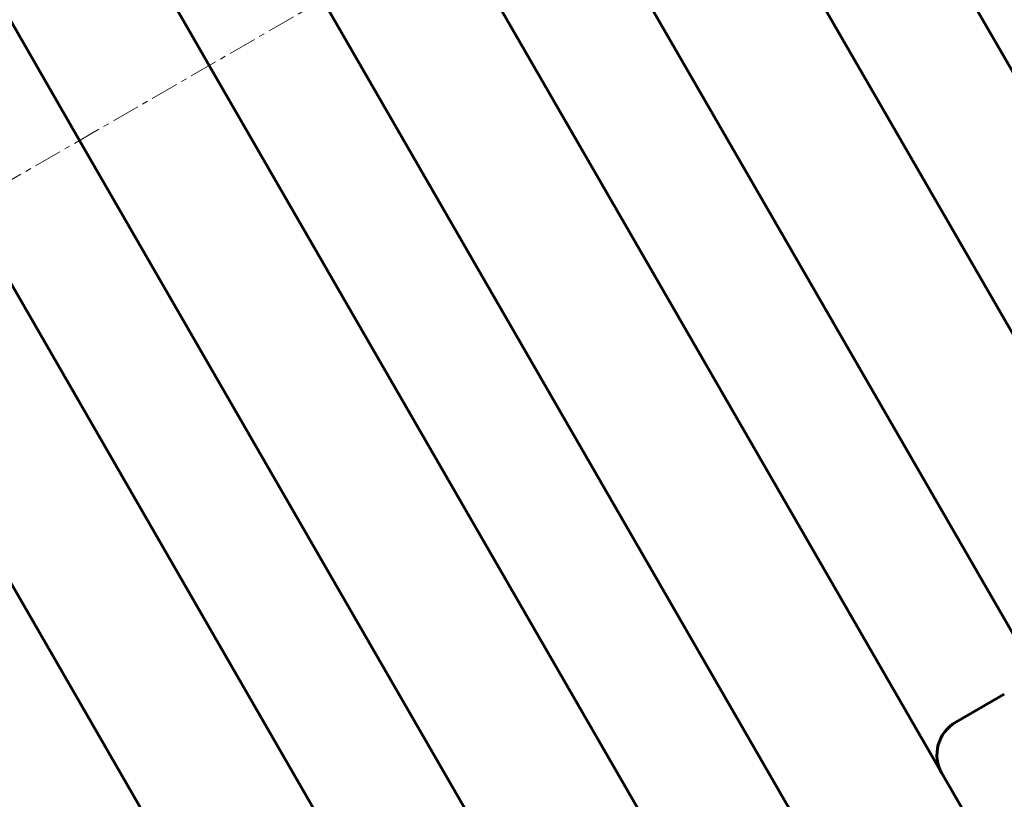
# Model space of a CAD drawing. Units: millimetres. Extents: x -7207 to 8805, y -6759 to 3846.
# Drawn here: x 1043 to 1306, y 436 to 644 of the extents above; entities that cross this region are included whole.
import ezdxf

# ---------------------------------------------------------------- set-up
doc = ezdxf.new("R2010")
doc.units = ezdxf.units.MM
doc.linetypes.add('K5LT_AXLED', pattern=[12, 7.5, -1.5, 1.5, -1.5])
doc.linetypes.add('K5LT_BASIC', pattern=[0])

msp = doc.modelspace()

# ---------------------------------------------------------------- linework, layer by layer
at = {"color": 30, "linetype": 'K5LT_AXLED', "lineweight": 18}
msp.add_line((1958.23, 1130.63), (279.96, 161.64), dxfattribs=at)
at = {"color": 150, "linetype": 'K5LT_BASIC', "lineweight": 60}
for p, q in [((955.26, 871.97), (1094.01, 631.65)), ((920.62, 851.97), (1059.37, 611.65)), ((1223.91, 706.66), (1362.67, 466.34)), ((1189.27, 686.66), (1328.03, 446.34)), ((1281.04, 677.72), (1391.02, 487.23)), ((1158.96, 669.16), (1297.72, 428.84)), ((1124.32, 649.15), (1263.08, 408.84)), ((1094.01, 631.65), (1232.77, 391.33)), ((1059.37, 611.65), (1198.12, 371.33)), ((1029.06, 594.15), (1167.81, 353.83)), ((994.42, 574.15), (1133.17, 333.83)), ((1293.38, 456.35), (1306.37, 463.85))]:
    msp.add_line(p, q, dxfattribs=at)
msp.add_arc((1298.38, 447.69), 10, 120.0011, 210.0011, dxfattribs=at)

doc.saveas('drawing.dxf')
